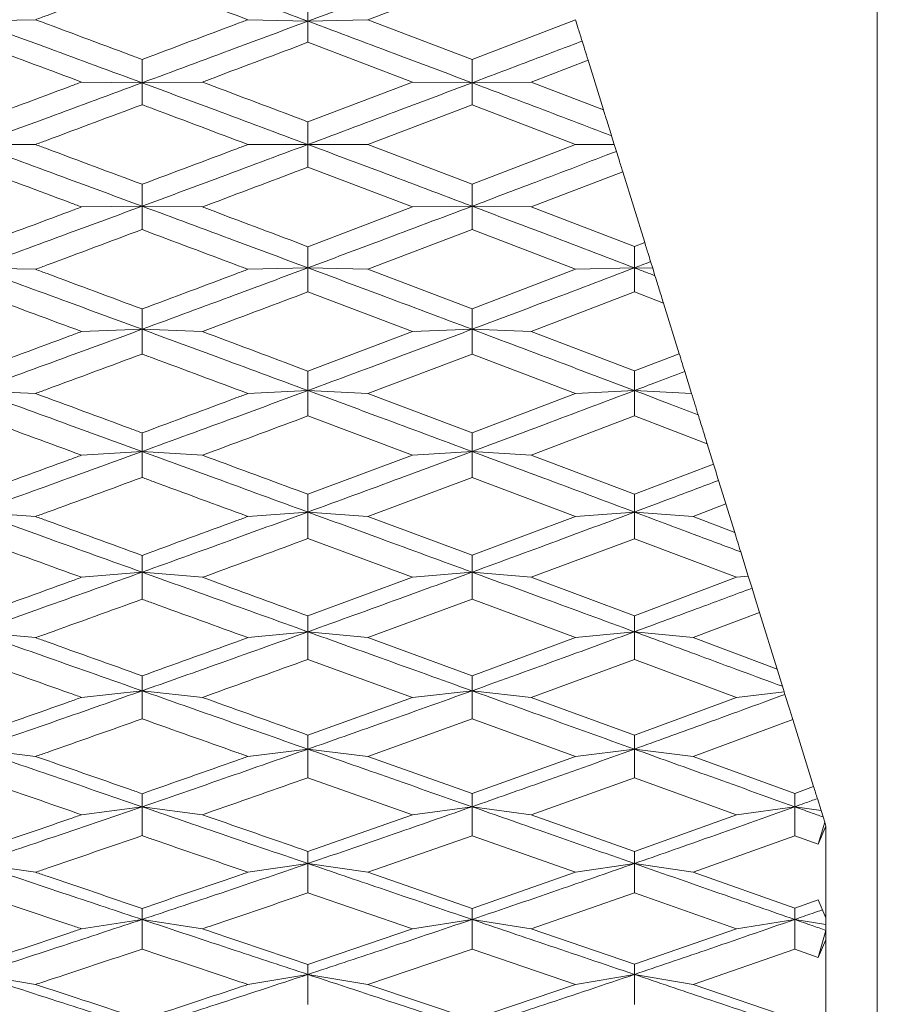
# Model space of a CAD drawing. Units: millimetres. Extents: x 36 to 199, y 8 to 269.
# Drawn here: x 117 to 122, y 75 to 80 of the extents above; entities that cross this region are included whole.
import ezdxf

# ---------------------------------------------------------------- set-up
doc = ezdxf.new("R2010")
doc.units = ezdxf.units.MM
doc.linetypes.add('SLD-Durchgehend', pattern=[0])
doc.layers.add('0_18', color=7, linetype='SLD-Durchgehend')
doc.styles.add('SLDTEXTSTYLE0', font='GOTHIC.TTF', dxfattribs={"width": 0.913})
doc.dimstyles.new('SLDDIMSTYLE0', dxfattribs={"dimtxt": 6.085417, "dimasz": 3.302, "dimexe": 0, "dimexo": 0.0625, "dimgap": 1.521354, "dimtad": 1, "dimdec": 0, "dimlfac": 2, "dimrnd": 1e-09, "dimzin": 12, "dimdsep": 46, "dimtxsty": 'SLDTEXTSTYLE0', "dimsah": 1, "dimcen": 0.09, "dimadec": 0, "dimazin": 3, "dimtfac": 1, "dimtdec": 0, "dimtofl": 0, "dimtmove": 0, "dimatfit": 3, "dimfxl": 1, "dimfrac": 2, "dimtolj": 1, "dimtzin": 12, "dimarcsym": 0})

# ---------------------------------------------------------------- blocks, each defined once
blk = doc.blocks.new('_D_8')
at = {"layer": '0_18', "color": 7}
for p, q in [((44.9153, 75.7218), (44.9153, 33.9778)), ((138.9153, 62.5003), (138.9153, 33.9778)), ((44.9153, 34.9778), (138.9153, 34.9778))]:
    blk.add_line(p, q, dxfattribs=at)
for points in [[(44.9153, 34.9778), (48.2173, 34.4698), (48.2173, 35.4858)], [(138.9153, 34.9778), (135.6133, 35.4858), (135.6133, 34.4698)]]:
    blk.add_solid(points, dxfattribs=at)
at = {"layer": '0_18', "color": 7, "insert": (79.4992, 42.751), "char_height": 6.08542, "attachment_point": 1, "style": 'SLDTEXTSTYLE0'}
blk.add_mtext('190', dxfattribs=at)
blk = doc.blocks.new('_D_9')
at = {"layer": '0_18', "color": 7}
for p, q in [((86.2439, 90.2502), (86.2439, 107.7181)), ((115.8653, 90.2502), (85.2439, 90.2502)), ((86.2439, 69.2506), (86.2439, 90.2502)), ((120.3653, 69.2506), (85.2439, 69.2506))]:
    blk.add_line(p, q, dxfattribs=at)
for points in [[(86.2439, 90.2502), (85.7359, 86.9482), (86.7519, 86.9482)], [(86.2439, 69.2506), (86.7519, 72.5526), (85.7359, 72.5526)]]:
    blk.add_solid(points, dxfattribs=at)
at = {"layer": '0_18', "color": 7, "char_height": 6.08542, "attachment_point": 1, "rotation": 90, "style": 'SLDTEXTSTYLE0'}
for s, insert in [('42', (78.4707, 98.7252)), ('%%c', (78.4707, 89.5396))]:
    blk.add_mtext(s, dxfattribs=dict(at, insert=insert))

msp = doc.modelspace()

# ---------------------------------------------------------------- linework, layer by layer
at = {"color": 7, "linetype": 'SLD-Durchgehend', "lineweight": 18}
for p, q in [((121.6653, 69.7518), (121.6653, 89.7488)), ((119.29, 80.7154), (118.6778, 80.4828)), ((118.3271, 80.4741), (118.3271, 80.6154)), ((116.7295, 80.4828), (116.3733, 80.4741)), ((117.9754, 80.4828), (118.3271, 80.4741)), ((118.6778, 80.4828), (118.3271, 80.4741)), ((118.3271, 80.4741), (118.3271, 80.3501)), ((118.6778, 80.4828), (119.29, 80.2499)), ((119.29, 80.2499), (119.8968, 80.4826)), ((118.3271, 80.3501), (118.9415, 80.1168)), ((117.3545, 80.1124), (117.3545, 80.2495)), ((119.9704, 80.2448), (119.6375, 80.1168)), ((120.0608, 79.9538), (119.9704, 80.2448)), ((117, 80.1168), (117.3545, 80.1124)), ((117.7081, 80.1168), (117.3545, 80.1124)), ((117.3545, 80.1124), (117.3545, 79.984)), ((118.3271, 79.8833), (118.9415, 80.1168)), ((118.9415, 80.1168), (119.29, 80.1124)), ((119.6375, 80.1168), (119.29, 80.1124)), ((119.29, 80.1124), (119.29, 79.9837)), ((119.6375, 80.1168), (120.0608, 79.9538)), ((119.29, 79.9837), (118.6778, 79.7503)), ((119.29, 79.9837), (119.8972, 79.7503)), ((118.3271, 79.7503), (118.3271, 79.8833)), ((120.1239, 79.7503), (120.108, 79.8016)), ((116.7295, 79.7503), (116.3733, 79.7503)), ((117.9754, 79.7503), (118.3271, 79.7503)), ((118.6778, 79.7503), (118.3271, 79.7503)), ((118.3271, 79.7503), (118.3271, 79.6174)), ((119.29, 79.517), (118.6778, 79.7503)), ((119.29, 79.517), (119.8972, 79.7503)), ((119.8972, 79.7503), (120.1239, 79.7503)), ((120.1239, 79.7503), (120.1365, 79.7099)), ((118.9415, 79.3839), (118.3271, 79.6174)), ((120.1735, 79.5904), (119.6375, 79.3839)), ((120.3026, 79.1744), (120.1735, 79.5904)), ((117.3545, 79.3883), (117.3545, 79.5167)), ((119.29, 79.3883), (119.29, 79.517)), ((117, 79.3839), (117.3545, 79.3883)), ((117.7081, 79.3839), (117.3545, 79.3883)), ((117.3545, 79.3883), (117.3545, 79.2512)), ((118.3271, 79.1506), (118.9415, 79.3839)), ((118.9415, 79.3839), (119.29, 79.3883)), ((119.6375, 79.3839), (119.29, 79.3883)), ((119.6375, 79.3839), (120.2421, 79.151)), ((119.29, 79.2508), (118.6778, 79.0179)), ((119.8972, 79.0179), (119.29, 79.2508)), ((120.2421, 79.151), (120.3026, 79.1744)), ((118.3271, 79.0266), (118.3271, 79.1506)), ((120.3493, 79.0239), (120.3372, 79.063)), ((116.7295, 79.0179), (116.3733, 79.0266)), ((117.9754, 79.0179), (118.3271, 79.0266)), ((118.6778, 79.0179), (118.3271, 79.0266)), ((118.3271, 79.0266), (118.3271, 78.8853)), ((119.29, 78.7853), (118.6778, 79.0179)), ((119.29, 78.7853), (119.8972, 79.0179)), ((119.8972, 79.0179), (120.2421, 79.0266)), ((120.3493, 79.0239), (120.2421, 79.0266)), ((120.3628, 78.9805), (120.3493, 79.0239)), ((118.3271, 78.8853), (118.9415, 78.6528)), ((120.2421, 78.8849), (119.6375, 78.6528)), ((120.2421, 78.8849), (120.413, 78.8189)), ((120.505, 78.5225), (120.413, 78.8189)), ((117.3545, 78.6659), (117.3545, 78.785)), ((117, 78.6528), (117.3545, 78.6659)), ((117.7081, 78.6528), (117.3545, 78.6659)), ((117.3545, 78.6659), (117.3545, 78.5208)), ((118.3271, 78.4208), (118.9415, 78.6528)), ((118.9415, 78.6528), (119.29, 78.6659)), ((119.6375, 78.6528), (119.29, 78.6659)), ((119.6375, 78.6528), (120.2421, 78.4212)), ((119.29, 78.5204), (118.6778, 78.289)), ((119.29, 78.5204), (119.8972, 78.289)), ((120.2421, 78.4212), (120.505, 78.5225)), ((118.3271, 78.3064), (118.3271, 78.4208)), ((120.5773, 78.2895), (120.5372, 78.4186)), ((116.7295, 78.289), (116.3733, 78.3064)), ((117.9754, 78.289), (118.3271, 78.3064)), ((118.6778, 78.289), (118.3271, 78.3064)), ((118.3271, 78.3064), (118.3271, 78.1575)), ((119.8972, 78.289), (120.2421, 78.3064)), ((120.5773, 78.2895), (120.2421, 78.3064)), ((118.6778, 78.289), (119.29, 78.0583)), ((119.29, 78.0583), (119.8972, 78.289)), ((118.9415, 77.927), (118.3271, 78.1575)), ((120.2421, 78.1571), (119.6375, 77.927)), ((120.2421, 78.1571), (120.6692, 77.9932)), ((117.3545, 77.9487), (117.3545, 78.058)), ((119.29, 77.9488), (119.29, 78.0583)), ((120.7059, 77.875), (120.6692, 77.9932)), ((117, 77.927), (117.3545, 77.9487)), ((117.7081, 77.927), (117.3545, 77.9487)), ((117.3545, 77.9487), (117.3545, 77.7964)), ((118.3271, 77.6975), (118.9415, 77.927)), ((118.9415, 77.927), (119.29, 77.9488)), ((119.6375, 77.927), (119.29, 77.9488)), ((119.29, 77.9488), (119.29, 77.796)), ((119.6375, 77.927), (120.2421, 77.6979)), ((120.2421, 77.6979), (120.7059, 77.875)), ((119.29, 77.796), (118.6778, 77.5673)), ((119.8972, 77.5673), (119.29, 77.796)), ((118.3271, 77.5933), (118.3271, 77.6975)), ((120.7786, 77.6408), (120.5859, 77.5673)), ((120.8303, 77.4742), (120.7786, 77.6408)), ((116.7295, 77.5673), (116.3733, 77.5933)), ((117.9754, 77.5673), (118.3271, 77.5933)), ((118.6778, 77.5673), (118.3271, 77.5933)), ((118.3271, 77.5933), (118.3271, 77.4374)), ((118.6778, 77.5673), (119.29, 77.3396)), ((119.29, 77.3396), (119.8972, 77.5673)), ((119.8972, 77.5673), (120.2421, 77.5933)), ((120.5859, 77.5673), (120.2421, 77.5933)), ((120.5859, 77.5673), (120.8303, 77.4742)), ((118.9415, 77.2102), (118.3271, 77.4374)), ((120.2421, 77.437), (119.6375, 77.2102)), ((120.2421, 77.437), (120.8412, 77.2102)), ((117.3545, 77.2404), (117.3545, 77.3392)), ((119.29, 77.2404), (119.29, 77.3396)), ((120.9103, 77.2164), (120.8659, 77.3593)), ((117, 77.2102), (117.3545, 77.2404)), ((117.7081, 77.2102), (117.3545, 77.2404)), ((117.3545, 77.2404), (117.3545, 77.0815)), ((118.3271, 76.9842), (118.9415, 77.2102)), ((118.9415, 77.2102), (119.29, 77.2404)), ((119.6375, 77.2102), (119.29, 77.2404)), ((119.29, 77.2404), (119.29, 77.0812)), ((119.6375, 77.2102), (120.2421, 76.9846)), ((120.2421, 76.9846), (120.8412, 77.2102)), ((120.8412, 77.2102), (120.9103, 77.2164)), ((120.9103, 77.2164), (120.932, 77.1465)), ((119.29, 77.0812), (118.6778, 76.8562)), ((119.8972, 76.8562), (119.29, 77.0812)), ((118.3271, 76.8906), (118.3271, 76.9842)), ((120.9766, 77.0029), (120.5859, 76.8562)), ((121.0794, 76.6715), (120.9766, 77.0029)), ((116.7295, 76.8562), (116.3733, 76.8906)), ((117.9754, 76.8562), (118.3271, 76.8906)), ((118.6778, 76.8562), (118.3271, 76.8906)), ((118.3271, 76.8906), (118.3271, 76.7286)), ((119.29, 76.6326), (118.6778, 76.8562)), ((119.29, 76.6326), (119.8972, 76.8562)), ((119.8972, 76.8562), (120.2421, 76.8906)), ((120.5859, 76.8562), (120.2421, 76.8906)), ((120.5859, 76.8562), (121.0794, 76.6715)), ((118.9415, 76.5057), (118.3271, 76.7286)), ((120.2421, 76.7282), (119.6375, 76.5057)), ((120.2421, 76.7282), (120.8412, 76.5057)), ((117.3545, 76.5443), (117.3545, 76.6322)), ((121.121, 76.5374), (121.1107, 76.5707)), ((117, 76.5057), (117.3545, 76.5443)), ((117.7081, 76.5057), (117.3545, 76.5443)), ((117.3545, 76.5443), (117.3545, 76.3796)), ((118.9415, 76.5057), (119.29, 76.5443)), ((119.6375, 76.5057), (119.29, 76.5443)), ((120.8412, 76.5057), (121.121, 76.5374)), ((121.1254, 76.5234), (121.121, 76.5374)), ((118.3271, 76.2844), (118.9415, 76.5057)), ((120.2421, 76.2848), (119.6375, 76.5057)), ((120.2421, 76.2848), (120.8412, 76.5057)), ((119.29, 76.3793), (118.6778, 76.1591)), ((119.8972, 76.1591), (119.29, 76.3793)), ((121.1715, 76.3749), (120.5859, 76.1591)), ((121.2934, 75.9819), (121.1715, 76.3749)), ((118.3271, 76.2019), (118.3271, 76.2844)), ((116.7295, 76.1591), (116.3733, 76.2019)), ((117.9754, 76.1591), (118.3271, 76.2019)), ((118.6778, 76.1591), (118.3271, 76.2019)), ((118.3271, 76.2019), (118.3271, 76.0345)), ((119.8972, 76.1591), (120.2421, 76.2019)), ((120.5859, 76.1591), (120.2421, 76.2019)), ((119.29, 75.9408), (118.6778, 76.1591)), ((119.29, 75.9408), (119.8972, 76.1591)), ((120.5859, 76.1591), (121.1822, 75.9412)), ((118.3271, 76.0345), (118.9415, 75.817)), ((120.2421, 76.0341), (119.6375, 75.817)), ((120.8412, 75.817), (120.2421, 76.0341)), ((117.3545, 75.8638), (117.3545, 75.9404)), ((121.1822, 75.9412), (121.2934, 75.9819)), ((121.3366, 75.8427), (121.3152, 75.9117)), ((117, 75.817), (117.3545, 75.8638)), ((117.7081, 75.817), (117.3545, 75.8638)), ((117.3545, 75.8638), (117.3545, 75.6942)), ((118.3271, 75.6014), (118.9415, 75.817)), ((118.9415, 75.817), (119.29, 75.8638)), ((119.6375, 75.817), (119.29, 75.8638)), ((120.2421, 75.6018), (119.6375, 75.817)), ((120.2421, 75.6018), (120.8412, 75.817)), ((120.8412, 75.817), (121.1822, 75.8638)), ((121.3366, 75.8427), (121.1822, 75.8638)), ((121.3487, 75.804), (121.3366, 75.8427)), ((121.3197, 75.6436), (121.3581, 75.7736)), ((121.3581, 75.7736), (121.3487, 75.804)), ((121.3653, 75.7503), (121.3581, 75.7736)), ((121.3653, 75.7503), (121.3197, 75.6436)), ((121.3653, 75.2122), (121.3653, 75.7503)), ((119.29, 75.6938), (118.6778, 75.4796)), ((119.29, 75.6938), (119.8972, 75.4796)), ((121.1822, 75.6934), (120.5859, 75.4796)), ((121.3197, 75.6436), (121.1822, 75.6934)), ((118.3271, 75.5305), (118.3271, 75.6014)), ((116.7295, 75.4796), (116.3733, 75.5305)), ((117.9754, 75.4796), (118.3271, 75.5305)), ((118.6778, 75.4796), (118.3271, 75.5305)), ((118.3271, 75.5305), (118.3271, 75.3585)), ((119.8972, 75.4796), (120.2421, 75.5305)), ((120.5859, 75.4796), (120.2421, 75.5305)), ((118.6778, 75.4796), (119.29, 75.2675)), ((119.29, 75.2675), (119.8972, 75.4796)), ((120.5859, 75.4796), (121.1822, 75.2679)), ((118.9415, 75.1475), (118.3271, 75.3585)), ((120.2421, 75.3581), (119.6375, 75.1475)), ((120.2421, 75.3581), (120.8412, 75.1475)), ((121.1822, 75.2679), (121.3197, 75.3169)), ((121.3197, 75.3169), (121.3653, 75.2122)), ((117.3545, 75.2022), (117.3545, 75.2672)), ((119.29, 75.2023), (119.29, 75.2675)), ((117, 75.1475), (117.3545, 75.2022)), ((117.7081, 75.1475), (117.3545, 75.2022)), ((117.3545, 75.2022), (117.3545, 75.0284)), ((118.9415, 75.1475), (119.29, 75.2023)), ((119.6375, 75.1475), (119.29, 75.2023)), ((120.8412, 75.1475), (121.1822, 75.2022)), ((121.3653, 75.173), (121.1822, 75.2022)), ((121.3653, 75.173), (121.3653, 75.2125)), ((118.3271, 74.9387), (118.9415, 75.1475)), ((119.6375, 75.1475), (120.2421, 74.9391)), ((120.2421, 74.9391), (120.8412, 75.1475)), ((121.3197, 74.9795), (121.3653, 75.1384)), ((121.3653, 75.1384), (121.3653, 75.173)), ((121.3653, 75.0829), (121.3653, 75.1384)), ((121.3653, 75.0829), (121.3197, 74.9795)), ((121.3653, 74.5628), (121.3653, 75.0829)), ((119.29, 75.0281), (118.6778, 74.8209)), ((119.8972, 74.8209), (119.29, 75.0281)), ((121.1822, 75.0277), (120.5859, 74.8209)), ((121.3197, 74.9795), (121.1822, 75.0277)), ((118.3271, 74.8796), (118.3271, 74.9387)), ((116.7295, 74.8209), (116.3733, 74.8796)), ((117.9754, 74.8209), (118.3271, 74.8796)), ((118.6778, 74.8209), (118.3271, 74.8796)), ((118.3271, 74.8796), (118.3271, 74.7039)), ((119.8972, 74.8209), (120.2421, 74.8796)), ((120.5859, 74.8209), (120.2421, 74.8796)), ((119.29, 74.6161), (118.6778, 74.8209)), ((119.29, 74.6161), (119.8972, 74.8209)), ((120.5859, 74.8209), (121.1822, 74.6165))]:
    msp.add_line(p, q, dxfattribs=at)
at = {"color": 7, "linetype": 'SLD-Durchgehend', "lineweight": 18, "flags": 128}
for points in [[(120.7786, 77.6408), (120.7605, 77.6991), (120.7357, 77.779)], [(120.932, 77.1465), (120.9508, 77.0859), (120.9766, 77.0029)], [(121.1715, 76.3749), (121.152, 76.4376), (121.1254, 76.5234)]]:
    msp.add_lwpolyline(points, dxfattribs=at)
at = {"color": 7, "linetype": 'SLD-Durchgehend', "lineweight": 18}
for points, knots in [([(116.3733, 80.4741), (116.5568, 80.5414), (116.884, 80.6615), (117.2109, 80.7819), (117.3545, 80.8348)], [0, 0, 0, 0, 0.560878, 1, 1, 1, 1]), ([(118.3271, 80.4741), (118.1459, 80.5416), (117.8219, 80.6623), (117.4975, 80.782), (117.3545, 80.8348)], [0, 0, 0, 0, 0.55899, 1, 1, 1, 1]), ([(119.29, 80.8348), (119.1107, 80.7675), (118.7899, 80.6469), (118.4688, 80.527), (118.3271, 80.4741)], [0, 0, 0, 0, 0.558852, 1, 1, 1, 1]), ([(117.3545, 80.7157), (117.169, 80.6465), (116.9607, 80.5688), (116.7524, 80.4913), (116.7295, 80.4828)], [0, 0, 0, 0, 0.8904462, 1, 1, 1, 1]), ([(117.9754, 80.4828), (117.7901, 80.5525), (117.5831, 80.6302), (117.3761, 80.7076), (117.3545, 80.7157)], [0, 0, 0, 0, 0.895499, 1, 1, 1, 1]), ([(117.3545, 80.1124), (117.1717, 80.18), (116.8447, 80.301), (116.5176, 80.4211), (116.3733, 80.4741)], [0, 0, 0, 0, 0.559127, 1, 1, 1, 1]), ([(116.7295, 80.4828), (116.9151, 80.4137), (117.1234, 80.336), (117.3316, 80.258), (117.3545, 80.2495)], [0, 0, 0, 0, 0.890447, 1, 1, 1, 1]), ([(117.3545, 80.2495), (117.5398, 80.3191), (117.7469, 80.3967), (117.9538, 80.4747), (117.9754, 80.4828)], [0, 0, 0, 0, 0.8955, 1, 1, 1, 1]), ([(117.3545, 80.1124), (117.5364, 80.1799), (117.8608, 80.3002), (118.1848, 80.421), (118.3271, 80.4741)], [0, 0, 0, 0, 0.561014, 1, 1, 1, 1]), ([(118.3271, 80.4741), (118.5073, 80.4067), (118.8284, 80.2866), (119.1493, 80.1656), (119.29, 80.1124)], [0, 0, 0, 0, 0.561153, 1, 1, 1, 1]), ([(119.8966, 80.4827), (119.9021, 80.4651), (119.9151, 80.4232), (119.9281, 80.3814), (119.9356, 80.3572)], [0, 0, 0, 0, 0.421604, 1, 1, 1, 1]), ([(117, 80.1168), (116.8145, 80.1861), (116.6056, 80.264), (116.3967, 80.3417), (116.3733, 80.3504)], [0, 0, 0, 0, 0.888291, 1, 1, 1, 1]), ([(118.3271, 80.3501), (118.1418, 80.2802), (117.9356, 80.2023), (117.7292, 80.1247), (117.7081, 80.1168)], [0, 0, 0, 0, 0.8980197, 1, 1, 1, 1]), ([(119.29, 80.1124), (119.4108, 80.1581), (119.626, 80.2395), (119.8411, 80.3213), (119.9356, 80.3572)], [0, 0, 0, 0, 0.56086, 1, 1, 1, 1]), ([(119.9356, 80.3572), (119.9405, 80.3414), (119.9521, 80.304), (119.9637, 80.2665), (119.9704, 80.2448)], [0, 0, 0, 0, 0.421518, 1, 1, 1, 1]), ([(119.29, 80.1124), (119.29, 80.1353), (119.29, 80.1811), (119.29, 80.2269), (119.29, 80.2499)], [0, 0, 0, 0, 0.4999994, 1, 1, 1, 1]), ([(116.3733, 79.883), (116.5589, 79.9522), (116.7678, 80.03), (116.9766, 80.1081), (117, 80.1168)], [0, 0, 0, 0, 0.888289, 1, 1, 1, 1]), ([(117.3545, 80.1124), (117.1717, 80.0448), (116.8447, 79.9238), (116.5176, 79.8034), (116.3733, 79.7503)], [0, 0, 0, 0, 0.559127, 1, 1, 1, 1]), ([(118.3271, 79.7503), (118.1459, 79.818), (117.8219, 79.9391), (117.4975, 80.0594), (117.3545, 80.1124)], [0, 0, 0, 0, 0.55899, 1, 1, 1, 1]), ([(117.7081, 80.1168), (117.8934, 80.047), (118.0998, 79.9693), (118.3061, 79.8913), (118.3271, 79.8833)], [0, 0, 0, 0, 0.89802, 1, 1, 1, 1]), ([(118.3271, 79.7503), (118.5073, 79.8179), (118.8284, 79.9382), (119.1493, 80.0593), (119.29, 80.1124)], [0, 0, 0, 0, 0.561153, 1, 1, 1, 1]), ([(120.108, 79.8016), (119.9557, 79.8597), (119.6832, 79.9637), (119.4104, 80.0669), (119.29, 80.1124)], [0, 0, 0, 0, 0.558901, 1, 1, 1, 1]), ([(117.3545, 79.984), (117.169, 79.9146), (116.9607, 79.8366), (116.7524, 79.7589), (116.7295, 79.7503)], [0, 0, 0, 0, 0.890447, 1, 1, 1, 1]), ([(117.9754, 79.7503), (117.7901, 79.8202), (117.5831, 79.8982), (117.3761, 79.9759), (117.3545, 79.984)], [0, 0, 0, 0, 0.895499, 1, 1, 1, 1]), ([(120.108, 79.8016), (120.1001, 79.827), (120.0844, 79.8776), (120.0686, 79.9284), (120.0608, 79.9538)], [0, 0, 0, 0, 0.499997, 1, 1, 1, 1]), ([(116.3733, 79.7503), (116.5568, 79.6828), (116.884, 79.5624), (117.2109, 79.4414), (117.3545, 79.3883)], [0, 0, 0, 0, 0.560878, 1, 1, 1, 1]), ([(117.3545, 79.5167), (117.169, 79.5861), (116.9607, 79.6641), (116.7524, 79.7418), (116.7295, 79.7503)], [0, 0, 0, 0, 0.890447, 1, 1, 1, 1]), ([(117.3545, 79.5167), (117.5398, 79.5863), (117.7469, 79.6641), (117.9538, 79.7422), (117.9754, 79.7503)], [0, 0, 0, 0, 0.895499, 1, 1, 1, 1]), ([(118.3271, 79.7503), (118.1459, 79.6827), (117.8219, 79.5616), (117.4975, 79.4413), (117.3545, 79.3883)], [0, 0, 0, 0, 0.55899, 1, 1, 1, 1]), ([(119.29, 79.3883), (119.1107, 79.4559), (118.7899, 79.577), (118.4688, 79.6973), (118.3271, 79.7503)], [0, 0, 0, 0, 0.558852, 1, 1, 1, 1]), ([(120.1365, 79.7099), (119.9789, 79.6498), (119.6969, 79.5422), (119.4146, 79.4354), (119.29, 79.3883)], [0, 0, 0, 0, 0.558861, 1, 1, 1, 1]), ([(120.1365, 79.7099), (120.1417, 79.6931), (120.154, 79.6533), (120.1664, 79.6135), (120.1735, 79.5904)], [0, 0, 0, 0, 0.421798, 1, 1, 1, 1]), ([(116.3733, 79.6177), (116.5589, 79.5485), (116.7678, 79.4707), (116.9766, 79.3926), (117, 79.3839)], [0, 0, 0, 0, 0.88829, 1, 1, 1, 1]), ([(118.3271, 79.6174), (118.1418, 79.5474), (117.9356, 79.4694), (117.7292, 79.3918), (117.7081, 79.3839)], [0, 0, 0, 0, 0.89802, 1, 1, 1, 1]), ([(116.3733, 79.0266), (116.5568, 79.094), (116.884, 79.2142), (117.2109, 79.3351), (117.3545, 79.3883)], [0, 0, 0, 0, 0.560878, 1, 1, 1, 1]), ([(116.3733, 79.1503), (116.5589, 79.2194), (116.7678, 79.2971), (116.9766, 79.3752), (117, 79.3839)], [0, 0, 0, 0, 0.88829, 1, 1, 1, 1]), ([(117.3545, 79.3883), (117.5364, 79.3208), (117.8608, 79.2005), (118.1848, 79.0797), (118.3271, 79.0266)], [0, 0, 0, 0, 0.561014, 1, 1, 1, 1]), ([(118.3271, 79.1506), (118.1418, 79.2205), (117.9356, 79.2984), (117.7292, 79.376), (117.7081, 79.3839)], [0, 0, 0, 0, 0.89802, 1, 1, 1, 1]), ([(119.29, 79.3883), (119.1107, 79.3206), (118.7899, 79.1996), (118.4688, 79.0796), (118.3271, 79.0266)], [0, 0, 0, 0, 0.558852, 1, 1, 1, 1]), ([(120.2421, 79.0266), (120.0649, 79.0942), (119.7477, 79.2151), (119.4302, 79.3353), (119.29, 79.3883)], [0, 0, 0, 0, 0.55871, 1, 1, 1, 1]), ([(119.29, 79.3883), (119.29, 79.3654), (119.29, 79.3196), (119.29, 79.2738), (119.29, 79.2508)], [0, 0, 0, 0, 0.499999, 1, 1, 1, 1]), ([(117.3545, 79.2512), (117.169, 79.1818), (116.9607, 79.1039), (116.7524, 79.0264), (116.7295, 79.0179)], [0, 0, 0, 0, 0.890447, 1, 1, 1, 1]), ([(117.3545, 79.2512), (117.5398, 79.1816), (117.7469, 79.104), (117.9538, 79.026), (117.9754, 79.0179)], [0, 0, 0, 0, 0.895499, 1, 1, 1, 1]), ([(120.3372, 79.063), (120.3324, 79.0786), (120.3209, 79.1158), (120.3093, 79.1529), (120.3026, 79.1744)], [0, 0, 0, 0, 0.421486, 1, 1, 1, 1]), ([(120.2421, 79.0266), (120.2421, 79.0473), (120.2421, 79.0887), (120.2421, 79.1303), (120.2421, 79.151)], [0, 0, 0, 0, 0.499999, 1, 1, 1, 1]), ([(120.3372, 79.063), (120.3195, 79.0562), (120.2878, 79.0441), (120.2561, 79.032), (120.2421, 79.0266)], [0, 0, 0, 0, 0.559862, 1, 1, 1, 1]), ([(116.3733, 79.0266), (116.5568, 78.9593), (116.884, 78.8392), (117.2109, 78.7188), (117.3545, 78.6659)], [0, 0, 0, 0, 0.560878, 1, 1, 1, 1]), ([(117.3545, 78.785), (117.169, 78.8542), (116.9607, 78.9319), (116.7524, 79.0094), (116.7295, 79.0179)], [0, 0, 0, 0, 0.890447, 1, 1, 1, 1]), ([(117.3545, 78.6659), (117.5364, 78.7331), (117.8608, 78.8528), (118.1848, 78.9736), (118.3271, 79.0266)], [0, 0, 0, 0, 0.561014, 1, 1, 1, 1]), ([(117.3545, 78.785), (117.5398, 78.8544), (117.7469, 78.9319), (117.9538, 79.0098), (117.9754, 79.0179)], [0, 0, 0, 0, 0.895499, 1, 1, 1, 1]), ([(119.29, 78.6659), (119.1107, 78.7332), (118.7899, 78.8537), (118.4688, 78.9737), (118.3271, 79.0266)], [0, 0, 0, 0, 0.558852, 1, 1, 1, 1]), ([(120.2421, 79.0266), (120.0649, 78.9591), (119.7477, 78.8383), (119.4302, 78.7187), (119.29, 78.6659)], [0, 0, 0, 0, 0.55871, 1, 1, 1, 1]), ([(120.2421, 79.0266), (120.2421, 79.003), (120.2421, 78.9558), (120.2421, 78.9086), (120.2421, 78.8849)], [0, 0, 0, 0, 0.499999, 1, 1, 1, 1]), ([(120.2421, 79.0266), (120.2647, 79.018), (120.3049, 79.0027), (120.3451, 78.9873), (120.3628, 78.9805)], [0, 0, 0, 0, 0.560175, 1, 1, 1, 1]), ([(120.413, 78.8189), (120.4046, 78.8459), (120.3879, 78.8998), (120.3712, 78.9536), (120.3628, 78.9805)], [0, 0, 0, 0, 0.4999966, 1, 1, 1, 1]), ([(117, 78.6528), (116.8145, 78.7218), (116.6056, 78.7994), (116.3967, 78.8769), (116.3733, 78.8856)], [0, 0, 0, 0, 0.88829, 1, 1, 1, 1]), ([(118.3271, 78.8853), (118.1418, 78.8156), (117.9356, 78.7379), (117.7292, 78.6607), (117.7081, 78.6528)], [0, 0, 0, 0, 0.89802, 1, 1, 1, 1]), ([(119.29, 78.6659), (119.29, 78.6858), (119.29, 78.7255), (119.29, 78.7654), (119.29, 78.7853)], [0, 0, 0, 0, 0.4999994, 1, 1, 1, 1]), ([(116.3733, 78.3064), (116.5568, 78.3734), (116.884, 78.4927), (117.2109, 78.613), (117.3545, 78.6659)], [0, 0, 0, 0, 0.560878, 1, 1, 1, 1]), ([(116.3733, 78.4205), (116.5589, 78.4892), (116.7678, 78.5664), (116.9766, 78.6441), (117, 78.6528)], [0, 0, 0, 0, 0.888291, 1, 1, 1, 1]), ([(118.3271, 78.3064), (118.1459, 78.3735), (117.8219, 78.4935), (117.4975, 78.6131), (117.3545, 78.6659)], [0, 0, 0, 0, 0.55899, 1, 1, 1, 1]), ([(117.7081, 78.6528), (117.8934, 78.5834), (118.0998, 78.5062), (118.3061, 78.4287), (118.3271, 78.4208)], [0, 0, 0, 0, 0.89802, 1, 1, 1, 1]), ([(118.3271, 78.3064), (118.5073, 78.3733), (118.8284, 78.4926), (119.1493, 78.613), (119.29, 78.6659)], [0, 0, 0, 0, 0.561153, 1, 1, 1, 1]), ([(119.29, 78.6659), (119.4683, 78.5988), (119.7858, 78.4792), (120.103, 78.3591), (120.2421, 78.3064)], [0, 0, 0, 0, 0.561295, 1, 1, 1, 1]), ([(119.29, 78.6659), (119.29, 78.6417), (119.29, 78.5932), (119.29, 78.5447), (119.29, 78.5204)], [0, 0, 0, 0, 0.499999, 1, 1, 1, 1]), ([(117.3545, 78.5208), (117.169, 78.4519), (116.9607, 78.3744), (116.7524, 78.2975), (116.7295, 78.289)], [0, 0, 0, 0, 0.890446, 1, 1, 1, 1]), ([(117.9754, 78.289), (117.7901, 78.3583), (117.5831, 78.4356), (117.3761, 78.5127), (117.3545, 78.5208)], [0, 0, 0, 0, 0.895499, 1, 1, 1, 1]), ([(120.5372, 78.4186), (120.5327, 78.4332), (120.5219, 78.4678), (120.5112, 78.5024), (120.505, 78.5225)], [0, 0, 0, 0, 0.421067, 1, 1, 1, 1]), ([(120.2421, 78.3064), (120.2421, 78.3255), (120.2421, 78.3637), (120.2421, 78.4021), (120.2421, 78.4212)], [0, 0, 0, 0, 0.499999, 1, 1, 1, 1]), ([(120.5372, 78.4186), (120.4822, 78.3976), (120.3839, 78.3602), (120.2855, 78.3229), (120.2421, 78.3064)], [0, 0, 0, 0, 0.559567, 1, 1, 1, 1]), ([(116.3733, 78.3064), (116.5568, 78.2396), (116.884, 78.1204), (117.2109, 78.0011), (117.3545, 77.9487)], [0, 0, 0, 0, 0.560878, 1, 1, 1, 1]), ([(117.3545, 77.9487), (117.5364, 78.0153), (117.8608, 78.1339), (118.1848, 78.2538), (118.3271, 78.3064)], [0, 0, 0, 0, 0.561014, 1, 1, 1, 1]), ([(119.29, 77.9488), (119.1107, 78.0155), (118.7899, 78.1349), (118.4688, 78.2539), (118.3271, 78.3064)], [0, 0, 0, 0, 0.558852, 1, 1, 1, 1]), ([(120.2421, 78.3064), (120.0649, 78.2394), (119.7477, 78.1195), (119.4302, 78.001), (119.29, 77.9488)], [0, 0, 0, 0, 0.55871, 1, 1, 1, 1]), ([(120.2421, 78.3064), (120.312, 78.2799), (120.4367, 78.2327), (120.5613, 78.1853), (120.6161, 78.1645)], [0, 0, 0, 0, 0.5605525, 1, 1, 1, 1]), ([(120.2421, 78.3064), (120.2421, 78.2816), (120.2421, 78.2318), (120.2421, 78.182), (120.2421, 78.1571)], [0, 0, 0, 0, 0.499999, 1, 1, 1, 1]), ([(116.7295, 78.289), (116.9151, 78.2205), (117.1234, 78.1435), (117.3316, 78.0664), (117.3545, 78.058)], [0, 0, 0, 0, 0.89048, 1, 1, 1, 1]), ([(117.3545, 78.058), (117.5398, 78.1268), (117.7469, 78.2036), (117.9538, 78.281), (117.9754, 78.289)], [0, 0, 0, 0, 0.8954996, 1, 1, 1, 1]), ([(120.6161, 78.1645), (120.6096, 78.1853), (120.5967, 78.2268), (120.5838, 78.2686), (120.5773, 78.2895)], [0, 0, 0, 0, 0.499998, 1, 1, 1, 1]), ([(117, 77.927), (116.8145, 77.9954), (116.6056, 78.0723), (116.3967, 78.1492), (116.3733, 78.1578)], [0, 0, 0, 0, 0.8882904, 1, 1, 1, 1]), ([(118.3271, 78.1575), (118.1418, 78.0883), (117.9356, 78.0113), (117.7292, 77.9348), (117.7081, 77.927)], [0, 0, 0, 0, 0.89802, 1, 1, 1, 1]), ([(120.6692, 77.9932), (120.6604, 78.0218), (120.6426, 78.079), (120.6249, 78.136), (120.6161, 78.1645)], [0, 0, 0, 0, 0.499997, 1, 1, 1, 1]), ([(116.3733, 77.5933), (116.5568, 77.6594), (116.884, 77.7773), (117.2109, 77.8964), (117.3545, 77.9487)], [0, 0, 0, 0, 0.560878, 1, 1, 1, 1]), ([(116.3733, 77.6972), (116.5589, 77.7651), (116.7678, 77.8415), (116.9766, 77.9185), (117, 77.927)], [0, 0, 0, 0, 0.8882888, 1, 1, 1, 1]), ([(118.3271, 77.5933), (118.1459, 77.6595), (117.8219, 77.7781), (117.4975, 77.8965), (117.3545, 77.9487)], [0, 0, 0, 0, 0.55899, 1, 1, 1, 1]), ([(117.7081, 77.927), (117.8934, 77.8584), (118.0998, 77.7819), (118.3061, 77.7053), (118.3271, 77.6975)], [0, 0, 0, 0, 0.898054, 1, 1, 1, 1]), ([(118.3271, 77.5933), (118.5073, 77.6594), (118.8284, 77.7772), (119.1493, 77.8964), (119.29, 77.9488)], [0, 0, 0, 0, 0.561153, 1, 1, 1, 1]), ([(120.2421, 77.5933), (120.0649, 77.6596), (119.7477, 77.7782), (119.4302, 77.8965), (119.29, 77.9488)], [0, 0, 0, 0, 0.55871, 1, 1, 1, 1]), ([(120.7357, 77.779), (120.7307, 77.795), (120.7208, 77.827), (120.7109, 77.859), (120.7059, 77.875)], [0, 0, 0, 0, 0.5, 1, 1, 1, 1]), ([(117.3545, 77.7964), (117.169, 77.7282), (116.9607, 77.6517), (116.7524, 77.5756), (116.7295, 77.5673)], [0, 0, 0, 0, 0.890446, 1, 1, 1, 1]), ([(117.9754, 77.5673), (117.7901, 77.6357), (117.5831, 77.7121), (117.3761, 77.7884), (117.3545, 77.7964)], [0, 0, 0, 0, 0.895499, 1, 1, 1, 1]), ([(120.7357, 77.779), (120.6437, 77.7443), (120.4793, 77.6821), (120.3147, 77.6205), (120.2421, 77.5933)], [0, 0, 0, 0, 0.559266, 1, 1, 1, 1]), ([(120.2421, 77.5933), (120.2421, 77.6107), (120.2421, 77.6455), (120.2421, 77.6804), (120.2421, 77.6979)], [0, 0, 0, 0, 0.499999, 1, 1, 1, 1]), ([(117.3545, 77.2404), (117.1717, 77.3062), (116.8447, 77.4237), (116.5176, 77.5414), (116.3733, 77.5933)], [0, 0, 0, 0, 0.559127, 1, 1, 1, 1]), ([(117.3545, 77.3392), (117.169, 77.4069), (116.9607, 77.4829), (116.7523, 77.559), (116.7295, 77.5673)], [0, 0, 0, 0, 0.890513, 1, 1, 1, 1]), ([(117.3545, 77.2404), (117.5364, 77.306), (117.8608, 77.4229), (118.1848, 77.5413), (118.3271, 77.5933)], [0, 0, 0, 0, 0.561014, 1, 1, 1, 1]), ([(117.3545, 77.3392), (117.5398, 77.4071), (117.7469, 77.4829), (117.9538, 77.5593), (117.9754, 77.5673)], [0, 0, 0, 0, 0.895499, 1, 1, 1, 1]), ([(119.29, 77.2404), (119.1107, 77.3062), (118.7899, 77.4238), (118.4688, 77.5414), (118.3271, 77.5933)], [0, 0, 0, 0, 0.558852, 1, 1, 1, 1]), ([(119.29, 77.2404), (119.4683, 77.306), (119.7858, 77.4228), (120.103, 77.5413), (120.2421, 77.5933)], [0, 0, 0, 0, 0.561295, 1, 1, 1, 1]), ([(120.2421, 77.5933), (120.3588, 77.5496), (120.5668, 77.4717), (120.7747, 77.3936), (120.8659, 77.3593)], [0, 0, 0, 0, 0.560937, 1, 1, 1, 1]), ([(120.2421, 77.5933), (120.2421, 77.5672), (120.2421, 77.5152), (120.2421, 77.4631), (120.2421, 77.437)], [0, 0, 0, 0, 0.499999, 1, 1, 1, 1]), ([(117, 77.2102), (116.8145, 77.2775), (116.6056, 77.3533), (116.3967, 77.4292), (116.3733, 77.4377)], [0, 0, 0, 0, 0.8882904, 1, 1, 1, 1]), ([(118.3271, 77.4374), (118.1418, 77.3692), (117.9356, 77.2932), (117.7292, 77.2179), (117.7081, 77.2102)], [0, 0, 0, 0, 0.89802, 1, 1, 1, 1]), ([(120.8659, 77.3593), (120.86, 77.3784), (120.8482, 77.4166), (120.8363, 77.455), (120.8303, 77.4742)], [0, 0, 0, 0, 0.499998, 1, 1, 1, 1]), ([(117.3545, 77.2404), (117.1717, 77.1748), (116.8447, 77.0575), (116.5176, 76.9417), (116.3733, 76.8906)], [0, 0, 0, 0, 0.559127, 1, 1, 1, 1]), ([(116.3733, 76.9839), (116.5589, 77.0507), (116.7678, 77.1259), (116.9766, 77.2017), (117, 77.2102)], [0, 0, 0, 0, 0.888289, 1, 1, 1, 1]), ([(118.3271, 76.8906), (118.1459, 76.9558), (117.8219, 77.0723), (117.4975, 77.189), (117.3545, 77.2404)], [0, 0, 0, 0, 0.55899, 1, 1, 1, 1]), ([(118.3271, 76.9842), (118.1418, 77.0519), (117.9355, 77.1272), (117.7291, 77.2025), (117.7081, 77.2102)], [0, 0, 0, 0, 0.898087, 1, 1, 1, 1]), ([(118.3271, 76.8906), (118.5073, 76.9556), (118.8284, 77.0714), (119.1493, 77.1889), (119.29, 77.2404)], [0, 0, 0, 0, 0.561153, 1, 1, 1, 1]), ([(120.2421, 76.8906), (120.0649, 76.9558), (119.7477, 77.0724), (119.4302, 77.189), (119.29, 77.2404)], [0, 0, 0, 0, 0.55871, 1, 1, 1, 1]), ([(120.2421, 76.8906), (120.3712, 76.9382), (120.6013, 77.023), (120.8311, 77.1089), (120.932, 77.1465)], [0, 0, 0, 0, 0.56104, 1, 1, 1, 1]), ([(117.3545, 77.0815), (117.169, 77.0144), (116.9607, 76.9391), (116.7524, 76.8643), (116.7295, 76.8562)], [0, 0, 0, 0, 0.890446, 1, 1, 1, 1]), ([(117.9754, 76.8562), (117.7901, 76.9234), (117.5831, 76.9985), (117.3761, 77.0736), (117.3545, 77.0815)], [0, 0, 0, 0, 0.895499, 1, 1, 1, 1]), ([(120.2421, 76.8906), (120.2421, 76.9062), (120.2421, 76.9375), (120.2421, 76.9689), (120.2421, 76.9846)], [0, 0, 0, 0, 0.499999, 1, 1, 1, 1]), ([(117.3545, 76.5443), (117.1717, 76.6088), (116.8447, 76.724), (116.5176, 76.8396), (116.3733, 76.8906)], [0, 0, 0, 0, 0.559127, 1, 1, 1, 1]), ([(117.3545, 76.6322), (117.169, 76.6987), (116.9607, 76.7733), (116.7523, 76.848), (116.7295, 76.8562)], [0, 0, 0, 0, 0.890513, 1, 1, 1, 1]), ([(118.3271, 76.8906), (118.1459, 76.8256), (117.8219, 76.7094), (117.4975, 76.5948), (117.3545, 76.5443)], [0, 0, 0, 0, 0.55899, 1, 1, 1, 1]), ([(117.3545, 76.6322), (117.5398, 76.6989), (117.7469, 76.7733), (117.9538, 76.8483), (117.9754, 76.8562)], [0, 0, 0, 0, 0.8954985, 1, 1, 1, 1]), ([(119.29, 76.5443), (119.1107, 76.6088), (118.7899, 76.7242), (118.4688, 76.8397), (118.3271, 76.8906)], [0, 0, 0, 0, 0.558852, 1, 1, 1, 1]), ([(119.29, 76.5443), (119.4683, 76.6086), (119.7858, 76.7232), (120.103, 76.8396), (120.2421, 76.8906)], [0, 0, 0, 0, 0.561295, 1, 1, 1, 1]), ([(121.1107, 76.5707), (120.949, 76.6303), (120.6597, 76.737), (120.37, 76.8436), (120.2421, 76.8906)], [0, 0, 0, 0, 0.5586792, 1, 1, 1, 1]), ([(120.2421, 76.8906), (120.2421, 76.8636), (120.2421, 76.8094), (120.2421, 76.7553), (120.2421, 76.7282)], [0, 0, 0, 0, 0.499999, 1, 1, 1, 1]), ([(116.3733, 76.7288), (116.5589, 76.6627), (116.7678, 76.5883), (116.9766, 76.514), (117, 76.5057)], [0, 0, 0, 0, 0.88829, 1, 1, 1, 1]), ([(118.3271, 76.7286), (118.1418, 76.6616), (117.9356, 76.5871), (117.7292, 76.5132), (117.7081, 76.5057)], [0, 0, 0, 0, 0.89802, 1, 1, 1, 1]), ([(119.29, 76.5443), (119.29, 76.559), (119.29, 76.5883), (119.29, 76.6178), (119.29, 76.6326)], [0, 0, 0, 0, 0.499999, 1, 1, 1, 1]), ([(121.1107, 76.5707), (121.1055, 76.5874), (121.0951, 76.6209), (121.0846, 76.6546), (121.0794, 76.6715)], [0, 0, 0, 0, 0.499998, 1, 1, 1, 1]), ([(116.3733, 76.2019), (116.5568, 76.2655), (116.884, 76.3788), (117.2109, 76.4938), (117.3545, 76.5443)], [0, 0, 0, 0, 0.560878, 1, 1, 1, 1]), ([(118.3271, 76.2019), (118.1459, 76.2656), (117.8219, 76.3796), (117.4975, 76.4939), (117.3545, 76.5443)], [0, 0, 0, 0, 0.55899, 1, 1, 1, 1]), ([(119.29, 76.5443), (119.1107, 76.48), (118.7899, 76.365), (118.4688, 76.2518), (118.3271, 76.2019)], [0, 0, 0, 0, 0.558852, 1, 1, 1, 1]), ([(120.2421, 76.2019), (120.0649, 76.2656), (119.7477, 76.3797), (119.4302, 76.4939), (119.29, 76.5443)], [0, 0, 0, 0, 0.55871, 1, 1, 1, 1]), ([(119.29, 76.5443), (119.29, 76.5168), (119.29, 76.4618), (119.29, 76.4068), (119.29, 76.3793)], [0, 0, 0, 0, 0.499999, 1, 1, 1, 1]), ([(121.1254, 76.5234), (120.961, 76.463), (120.6668, 76.355), (120.3722, 76.2488), (120.2421, 76.2019)], [0, 0, 0, 0, 0.558656, 1, 1, 1, 1]), ([(116.3733, 76.2841), (116.5589, 76.3495), (116.7678, 76.4231), (116.9766, 76.4974), (117, 76.5057)], [0, 0, 0, 0, 0.888289, 1, 1, 1, 1]), ([(118.3271, 76.2844), (118.1418, 76.3506), (117.9355, 76.4243), (117.7291, 76.4981), (117.7081, 76.5057)], [0, 0, 0, 0, 0.898087, 1, 1, 1, 1]), ([(117.3545, 76.3796), (117.169, 76.3139), (116.9607, 76.2402), (116.7524, 76.1671), (116.7295, 76.1591)], [0, 0, 0, 0, 0.890447, 1, 1, 1, 1]), ([(117.3545, 76.3796), (117.5398, 76.3138), (117.7469, 76.2402), (117.9538, 76.1668), (117.9754, 76.1591)], [0, 0, 0, 0, 0.895499, 1, 1, 1, 1]), ([(120.2421, 76.2019), (120.2421, 76.2157), (120.2421, 76.2432), (120.2421, 76.2709), (120.2421, 76.2848)], [0, 0, 0, 0, 0.499999, 1, 1, 1, 1]), ([(117.3545, 75.8638), (117.1717, 75.9267), (116.8447, 76.0391), (116.5176, 76.1521), (116.3733, 76.2019)], [0, 0, 0, 0, 0.559127, 1, 1, 1, 1]), ([(117.3545, 75.8638), (117.5364, 75.9265), (117.8608, 76.0384), (118.1848, 76.152), (118.3271, 76.2019)], [0, 0, 0, 0, 0.561014, 1, 1, 1, 1]), ([(119.29, 75.8638), (119.1107, 75.9267), (118.7899, 76.0392), (118.4688, 76.1521), (118.3271, 76.2019)], [0, 0, 0, 0, 0.558852, 1, 1, 1, 1]), ([(120.2421, 76.2019), (120.0649, 76.1384), (119.7477, 76.0247), (119.4302, 75.9131), (119.29, 75.8638)], [0, 0, 0, 0, 0.55871, 1, 1, 1, 1]), ([(121.1822, 75.8638), (121.0073, 75.9267), (120.6941, 76.0393), (120.3806, 76.1521), (120.2421, 76.2019)], [0, 0, 0, 0, 0.558564, 1, 1, 1, 1]), ([(120.2421, 76.2019), (120.2421, 76.1739), (120.2421, 76.118), (120.2421, 76.0621), (120.2421, 76.0341)], [0, 0, 0, 0, 0.4999993, 1, 1, 1, 1]), ([(116.7295, 76.1591), (116.9151, 76.0942), (117.1234, 76.0212), (117.3317, 75.9484), (117.3545, 75.9404)], [0, 0, 0, 0, 0.890513, 1, 1, 1, 1]), ([(117.3545, 75.9404), (117.5398, 76.0055), (117.7469, 76.0781), (117.9538, 76.1515), (117.9754, 76.1591)], [0, 0, 0, 0, 0.895499, 1, 1, 1, 1]), ([(117, 75.817), (116.8145, 75.8814), (116.6056, 75.9539), (116.3967, 76.0266), (116.3733, 76.0347)], [0, 0, 0, 0, 0.88829, 1, 1, 1, 1]), ([(118.3271, 76.0345), (118.1418, 75.9691), (117.9356, 75.8963), (117.7292, 75.8243), (117.7081, 75.817)], [0, 0, 0, 0, 0.89802, 1, 1, 1, 1]), ([(119.29, 75.8638), (119.29, 75.8766), (119.29, 75.9022), (119.29, 75.9279), (119.29, 75.9408)], [0, 0, 0, 0, 0.499999, 1, 1, 1, 1]), ([(121.1822, 75.8638), (121.1822, 75.8767), (121.1822, 75.9024), (121.1822, 75.9282), (121.1822, 75.9412)], [0, 0, 0, 0, 0.499999, 1, 1, 1, 1]), ([(121.3152, 75.9117), (121.3116, 75.9234), (121.3043, 75.9468), (121.2971, 75.9702), (121.2934, 75.9819)], [0, 0, 0, 0, 0.5, 1, 1, 1, 1]), ([(121.3152, 75.9117), (121.2904, 75.9028), (121.2461, 75.8868), (121.2017, 75.8708), (121.1822, 75.8638)], [0, 0, 0, 0, 0.559783, 1, 1, 1, 1]), ([(117.3545, 75.8638), (117.1717, 75.8012), (116.8447, 75.6892), (116.5176, 75.579), (116.3733, 75.5305)], [0, 0, 0, 0, 0.559127, 1, 1, 1, 1]), ([(116.3733, 75.6012), (116.5589, 75.6648), (116.7678, 75.7365), (116.9766, 75.8089), (117, 75.817)], [0, 0, 0, 0, 0.888288, 1, 1, 1, 1]), ([(118.3271, 75.5305), (118.1459, 75.5924), (117.8219, 75.7033), (117.4975, 75.8147), (117.3545, 75.8638)], [0, 0, 0, 0, 0.5589903, 1, 1, 1, 1]), ([(117.7081, 75.817), (117.8934, 75.7524), (118.0998, 75.6805), (118.3061, 75.6088), (118.3271, 75.6014)], [0, 0, 0, 0, 0.898087, 1, 1, 1, 1]), ([(118.3271, 75.5305), (118.5073, 75.5923), (118.8284, 75.7024), (119.1493, 75.8146), (119.29, 75.8638)], [0, 0, 0, 0, 0.561153, 1, 1, 1, 1]), ([(120.2421, 75.5305), (120.0649, 75.5924), (119.7477, 75.7034), (119.4302, 75.8147), (119.29, 75.8638)], [0, 0, 0, 0, 0.55871, 1, 1, 1, 1]), ([(119.29, 75.8638), (119.29, 75.8355), (119.29, 75.7789), (119.29, 75.7222), (119.29, 75.6938)], [0, 0, 0, 0, 0.499999, 1, 1, 1, 1]), ([(121.1822, 75.8638), (121.0073, 75.8011), (120.6941, 75.689), (120.3806, 75.579), (120.2421, 75.5305)], [0, 0, 0, 0, 0.558564, 1, 1, 1, 1]), ([(121.1822, 75.8638), (121.1822, 75.8354), (121.1822, 75.7787), (121.1822, 75.7218), (121.1822, 75.6934)], [0, 0, 0, 0, 0.499999, 1, 1, 1, 1]), ([(121.1822, 75.8638), (121.2133, 75.8526), (121.2688, 75.8327), (121.3243, 75.8127), (121.3487, 75.804)], [0, 0, 0, 0, 0.5602724, 1, 1, 1, 1]), ([(117.3545, 75.6942), (117.169, 75.6302), (116.9607, 75.5584), (116.7524, 75.4874), (116.7295, 75.4796)], [0, 0, 0, 0, 0.8904465, 1, 1, 1, 1]), ([(117.9754, 75.4796), (117.7901, 75.5436), (117.5831, 75.615), (117.3761, 75.6867), (117.3545, 75.6942)], [0, 0, 0, 0, 0.895499, 1, 1, 1, 1]), ([(120.2421, 75.5305), (120.2421, 75.5423), (120.2421, 75.566), (120.2421, 75.5899), (120.2421, 75.6018)], [0, 0, 0, 0, 0.499999, 1, 1, 1, 1]), ([(116.3733, 75.5305), (116.5568, 75.4689), (116.884, 75.3591), (117.2109, 75.2501), (117.3545, 75.2022)], [0, 0, 0, 0, 0.560878, 1, 1, 1, 1]), ([(118.3271, 75.5305), (118.1459, 75.4688), (117.8219, 75.3584), (117.4975, 75.25), (117.3545, 75.2022)], [0, 0, 0, 0, 0.55899, 1, 1, 1, 1]), ([(119.29, 75.2023), (119.1107, 75.2632), (118.7899, 75.3724), (118.4688, 75.4821), (118.3271, 75.5305)], [0, 0, 0, 0, 0.558852, 1, 1, 1, 1]), ([(119.29, 75.2023), (119.4683, 75.2631), (119.7858, 75.3714), (120.103, 75.482), (120.2421, 75.5305)], [0, 0, 0, 0, 0.561295, 1, 1, 1, 1]), ([(120.2421, 75.5305), (120.4182, 75.4689), (120.7317, 75.3593), (121.0449, 75.2501), (121.1822, 75.2022)], [0, 0, 0, 0, 0.5614406, 1, 1, 1, 1]), ([(120.2421, 75.5305), (120.2421, 75.5017), (120.2421, 75.4443), (120.2421, 75.3869), (120.2421, 75.3581)], [0, 0, 0, 0, 0.499999, 1, 1, 1, 1]), ([(117.3545, 75.2672), (117.169, 75.3302), (116.9607, 75.4009), (116.7523, 75.4718), (116.7295, 75.4796)], [0, 0, 0, 0, 0.8905131, 1, 1, 1, 1]), ([(117.3545, 75.2672), (117.5398, 75.3303), (117.7469, 75.4008), (117.9538, 75.4722), (117.9754, 75.4796)], [0, 0, 0, 0, 0.895498, 1, 1, 1, 1]), ([(116.3733, 75.3587), (116.5589, 75.2961), (116.7678, 75.2255), (116.9766, 75.1553), (117, 75.1475)], [0, 0, 0, 0, 0.88829, 1, 1, 1, 1]), ([(118.3271, 75.3585), (118.1418, 75.295), (117.9355, 75.2244), (117.7292, 75.1546), (117.7081, 75.1475)], [0, 0, 0, 0, 0.898067, 1, 1, 1, 1]), ([(121.1822, 75.2022), (121.1822, 75.2132), (121.1822, 75.235), (121.1822, 75.2569), (121.1822, 75.2679)], [0, 0, 0, 0, 0.499999, 1, 1, 1, 1]), ([(121.1822, 75.2022), (121.2164, 75.2142), (121.2706, 75.2331), (121.3249, 75.2521), (121.3449, 75.2591)], [0, 0, 0, 0, 0.63061, 1, 1, 1, 1]), ([(116.3733, 74.8796), (116.5568, 74.9394), (116.884, 75.046), (117.2109, 75.1546), (117.3545, 75.2022)], [0, 0, 0, 0, 0.560878, 1, 1, 1, 1]), ([(117.3545, 75.2022), (117.5364, 75.1417), (117.8608, 75.0338), (118.1848, 74.9266), (118.3271, 74.8796)], [0, 0, 0, 0, 0.561014, 1, 1, 1, 1]), ([(119.29, 75.2023), (119.1107, 75.1416), (118.7899, 75.033), (118.4688, 74.9265), (118.3271, 74.8796)], [0, 0, 0, 0, 0.558852, 1, 1, 1, 1]), ([(120.2421, 74.8796), (120.0649, 74.9395), (119.7477, 75.0468), (119.4302, 75.1547), (119.29, 75.2023)], [0, 0, 0, 0, 0.55871, 1, 1, 1, 1]), ([(119.29, 75.2023), (119.29, 75.1732), (119.29, 75.1152), (119.29, 75.0572), (119.29, 75.0281)], [0, 0, 0, 0, 0.499999, 1, 1, 1, 1]), ([(121.1822, 75.2022), (121.0073, 75.1415), (120.6941, 75.0328), (120.3806, 74.9265), (120.2421, 74.8796)], [0, 0, 0, 0, 0.558564, 1, 1, 1, 1]), ([(121.1822, 75.2022), (121.2164, 75.1903), (121.2774, 75.1691), (121.3385, 75.1478), (121.3653, 75.1384)], [0, 0, 0, 0, 0.5603, 1, 1, 1, 1]), ([(121.1822, 75.2022), (121.1822, 75.1732), (121.1822, 75.115), (121.1822, 75.0568), (121.1822, 75.0277)], [0, 0, 0, 0, 0.499999, 1, 1, 1, 1]), ([(116.3733, 74.9384), (116.5589, 75.0001), (116.7678, 75.0694), (116.9766, 75.1396), (117, 75.1475)], [0, 0, 0, 0, 0.888289, 1, 1, 1, 1]), ([(118.3271, 74.9387), (118.1418, 75.0011), (117.9355, 75.0706), (117.7291, 75.1403), (117.7081, 75.1475)], [0, 0, 0, 0, 0.898087, 1, 1, 1, 1]), ([(117.3545, 75.0284), (117.169, 74.9666), (116.9607, 74.8971), (116.7524, 74.8284), (116.7295, 74.8209)], [0, 0, 0, 0, 0.890492, 1, 1, 1, 1]), ([(117.3545, 75.0284), (117.5398, 74.9664), (117.7469, 74.8971), (117.9538, 74.8281), (117.9754, 74.8209)], [0, 0, 0, 0, 0.895499, 1, 1, 1, 1]), ([(120.2421, 74.8796), (120.2421, 74.8895), (120.2421, 74.9092), (120.2421, 74.9291), (120.2421, 74.9391)], [0, 0, 0, 0, 0.4999994, 1, 1, 1, 1]), ([(116.3733, 74.8796), (116.5568, 74.8201), (116.884, 74.7141), (117.2109, 74.609), (117.3545, 74.5628)], [0, 0, 0, 0, 0.560878, 1, 1, 1, 1]), ([(118.3271, 74.8796), (118.1459, 74.82), (117.8219, 74.7134), (117.4975, 74.6089), (117.3545, 74.5628)], [0, 0, 0, 0, 0.55899, 1, 1, 1, 1]), ([(118.3271, 74.8796), (118.5073, 74.8201), (118.8284, 74.7142), (119.1493, 74.609), (119.29, 74.5629)], [0, 0, 0, 0, 0.561153, 1, 1, 1, 1]), ([(120.2421, 74.8796), (120.0649, 74.82), (119.7477, 74.7133), (119.4302, 74.6089), (119.29, 74.5629)], [0, 0, 0, 0, 0.55871, 1, 1, 1, 1]), ([(121.1822, 74.5628), (121.0073, 74.6217), (120.6941, 74.7269), (120.3806, 74.8328), (120.2421, 74.8796)], [0, 0, 0, 0, 0.558564, 1, 1, 1, 1]), ([(120.2421, 74.8796), (120.2421, 74.8503), (120.2421, 74.7916), (120.2421, 74.7329), (120.2421, 74.7035)], [0, 0, 0, 0, 0.499999, 1, 1, 1, 1]), ([(116.7295, 74.8209), (116.9151, 74.7599), (117.1234, 74.6914), (117.3317, 74.6232), (117.3545, 74.6158)], [0, 0, 0, 0, 0.890513, 1, 1, 1, 1]), ([(117.3545, 74.6158), (117.5398, 74.6767), (117.7469, 74.7448), (117.9538, 74.8137), (117.9754, 74.8209)], [0, 0, 0, 0, 0.895499, 1, 1, 1, 1])]:
    msp.add_open_spline(points, degree=3, knots=knots, dxfattribs=at)

# ---------------------------------------------------------------- dimensions: what is measured, and where the dimension line sits
at = {"layer": '0_18', "color": 7}
dim = msp.add_linear_dim(base=(86.2439, 90.2502), p1=(121.3653, 69.2506), p2=(116.8653, 90.2502), angle=90, text='%%c<>', dimstyle='SLDDIMSTYLE0', dxfattribs=at)
dim.commit()
dim.dimension.update_dxf_attribs({"geometry": '_D_9', "text_midpoint": (86.2439, 98.6289), "dimtype": 160})
dim = msp.add_linear_dim(base=(138.9153, 34.9778), p1=(44.9153, 76.7218), p2=(138.9153, 63.5003), text='190', dimstyle='SLDDIMSTYLE0', dxfattribs=at)
dim.commit()
dim.dimension.update_dxf_attribs({"geometry": '_D_8', "text_midpoint": (86.2439, 34.9778), "dimtype": 160})

doc.saveas('drawing.dxf')
